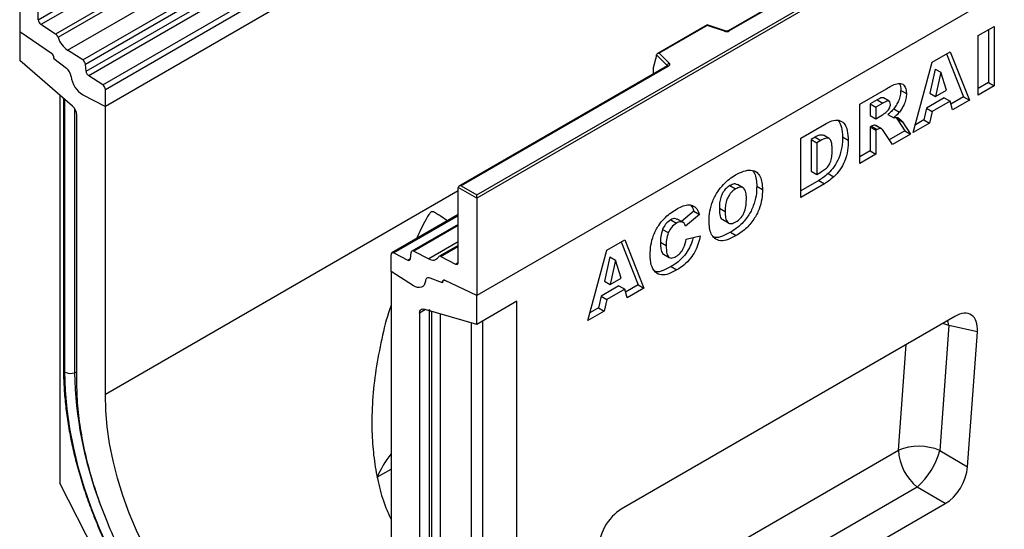
# Model space of a CAD drawing. Units: millimetres. Extents: x 0 to 420, y 0 to 297.
# Drawn here: x 85 to 126, y 31 to 52 of the extents above; entities that cross this region are included whole.
import ezdxf

# ---------------------------------------------------------------- set-up
doc = ezdxf.new("R2010")
doc.units = ezdxf.units.MM

msp = doc.modelspace()

# ---------------------------------------------------------------- linework, layer by layer
at = {"color": 7, "linetype": 'Continuous', "lineweight": 25}
for p, q in [((87.2643, 50.5083), (146.1899, 84.5253)), ((87.8897, 50.1031), (146.8152, 84.1201)), ((146.9251, 83.9363), (87.9996, 49.9193)), ((88.026, 49.6365), (146.9515, 83.6535)), ((147.0614, 83.4696), (88.1359, 49.4526)), ((88.7142, 49.0779), (147.6398, 83.0949)), ((147.7505, 82.8952), (88.8249, 48.8782)), ((147.7505, 82.2067), (88.8249, 48.1897)), ((104.1455, 44.5407), (162.9533, 78.4897)), ((163.0711, 78.4216), (104.1455, 44.4046)), ((163.0711, 74.4072), (104.1455, 40.3902)), ((151.197, 72.4795), (114.5221, 51.3075)), ((151.2387, 72.4753), (114.5638, 51.3034)), ((85.2894, 55.29), (85.2894, 51.2756)), ((86.0554, 51.7642), (86.0554, 54.8478)), ((86.0554, 51.7642), (89.1326, 53.5407)), ((89.2432, 53.3409), (86.166, 51.5645)), ((89.9164, 52.988), (86.7713, 51.1724)), ((86.8699, 51.0396), (90.12, 52.9159)), ((85.2894, 51.2756), (86.596, 50.3893)), ((85.2894, 51.2756), (85.2894, 50.0862)), ((86.7713, 51.1724), (86.166, 51.5645)), ((113.6451, 51.5466), (111.5974, 50.3644)), ((113.6548, 51.524), (111.671, 50.3788)), ((114.3889, 51.2991), (113.6461, 51.5467)), ((114.3626, 51.2881), (113.6548, 51.524)), ((124.831, 51.1068), (125.4922, 51.4885)), ((125.2565, 51.3524), (125.2565, 49.175)), ((125.4922, 51.4885), (125.4922, 49.0389)), ((124.831, 48.6572), (124.831, 51.1068)), ((87.8897, 50.1031), (87.2643, 50.5083)), ((111.671, 50.3788), (112.0796, 49.9702)), ((122.9306, 50.0097), (123.6766, 50.4404)), ((123.6766, 50.4404), (124.4674, 48.4473)), ((87.4677, 48.2015), (85.2894, 50.0862)), ((86.7036, 50.1916), (86.7036, 50.1712)), ((86.7036, 50.1712), (87.2159, 49.7711)), ((111.5669, 50.287), (111.4204, 49.7811)), ((112.0075, 49.8781), (111.5669, 50.3186)), ((111.5669, 50.287), (111.5669, 50.3186)), ((122.1532, 47.1113), (122.9306, 50.0097)), ((123.5287, 50.355), (124.2317, 48.5833)), ((88.026, 49.6365), (87.9996, 49.9193)), ((112.0115, 49.8582), (103.414, 44.8949)), ((112.0532, 49.854), (103.4974, 44.9149)), ((111.4204, 49.7811), (111.4204, 49.5509)), ((123.0608, 49.7307), (122.8361, 48.7321)), ((123.0608, 49.7307), (123.2965, 49.5946)), ((123.2965, 49.5946), (123.0718, 48.596)), ((123.5302, 48.8607), (123.2965, 49.5946)), ((88.7142, 49.0779), (88.1359, 49.4526)), ((125.2565, 49.175), (124.831, 48.9293)), ((125.2565, 49.175), (125.4922, 49.0389)), ((88.8249, 48.1897), (88.8249, 48.8782)), ((119.9437, 48.2854), (121.0444, 48.9208)), ((121.6365, 48.8518), (121.8722, 48.7157)), ((123.0718, 48.596), (123.5302, 48.8607)), ((125.4922, 49.0389), (124.831, 48.6572)), ((86.9393, 48.6587), (86.9393, 32.6515)), ((87.0983, 48.521), (87.0983, 37.3412)), ((87.1497, 37.2386), (87.1497, 48.4766)), ((87.9011, 48.6671), (88.8249, 48.1897)), ((120.6611, 48.4627), (120.3692, 48.2942)), ((120.6611, 48.4627), (120.8968, 48.3266)), ((121.1589, 48.4021), (120.9232, 48.5382)), ((123.4349, 48.5369), (122.6962, 48.1105)), ((122.8361, 48.7321), (123.0718, 48.596)), ((123.6706, 48.4009), (122.9319, 47.9744)), ((123.4349, 48.5369), (123.6706, 48.4009)), ((123.7778, 48.0492), (123.6706, 48.4009)), ((124.2317, 48.5833), (123.7072, 48.2806)), ((124.4674, 48.4473), (123.7778, 48.0492)), ((124.2317, 48.5833), (124.4674, 48.4473)), ((88.8249, 36.306), (88.8249, 48.1897)), ((119.9437, 45.8358), (119.9437, 48.2854)), ((120.3692, 48.2942), (120.3692, 47.817)), ((120.3692, 48.2942), (120.6049, 48.1581)), ((120.8968, 48.3266), (120.6049, 48.1581)), ((120.6049, 48.1581), (120.6049, 47.6809)), ((121.3463, 48.0908), (121.5821, 47.9547)), ((122.6962, 48.1105), (122.589, 47.635)), ((122.6962, 48.1105), (122.9319, 47.9744)), ((122.9319, 47.9744), (122.8247, 47.499)), ((87.6464, 36.9953), (87.6464, 47.8342)), ((120.3692, 47.817), (120.6049, 47.6809)), ((120.6049, 47.6809), (120.8851, 47.8427)), ((121.11, 47.8569), (121.3457, 47.7209)), ((121.4376, 47.7322), (121.4742, 47.6899)), ((121.4742, 47.6899), (121.8018, 47.1806)), ((121.4742, 47.6899), (121.7099, 47.5538)), ((121.7099, 47.5538), (122.0375, 47.0445)), ((122.589, 47.635), (122.2396, 47.4333)), ((122.589, 47.635), (122.8247, 47.499)), ((117.5138, 46.8827), (118.4897, 47.446)), ((120.4273, 47.3733), (120.3692, 47.3398)), ((120.3692, 47.3398), (120.3692, 46.3536)), ((120.3692, 47.3398), (120.6049, 47.2037)), ((120.4273, 47.3733), (120.663, 47.2373)), ((120.6118, 47.3942), (120.5883, 47.4101)), ((120.5883, 47.4101), (120.824, 47.274)), ((120.663, 47.2373), (120.6049, 47.2037)), ((120.6049, 47.2037), (120.6049, 46.2175)), ((120.8502, 47.2624), (120.6145, 47.3985)), ((121.2915, 46.6139), (120.9428, 47.1552)), ((121.8018, 47.1806), (121.1637, 46.8122)), ((121.8018, 47.1806), (122.0375, 47.0445)), ((122.8247, 47.499), (122.1532, 47.1113)), ((117.5138, 44.4331), (117.5138, 46.8827)), ((118.1016, 46.9215), (117.9393, 46.8278)), ((117.9393, 46.8278), (117.9393, 45.5235)), ((117.9393, 46.8278), (118.175, 46.6918)), ((118.1016, 46.9215), (118.3373, 46.7854)), ((118.3373, 46.7854), (118.175, 46.6918)), ((118.6881, 46.8615), (118.4524, 46.9976)), ((119.2342, 46.9316), (119.4699, 46.7955)), ((122.0375, 47.0445), (121.2915, 46.6139)), ((118.175, 46.6918), (118.175, 45.3874)), ((120.3692, 46.3536), (119.9437, 46.1079)), ((120.3692, 46.3536), (120.6049, 46.2175)), ((120.6049, 46.2175), (119.9437, 45.8358)), ((117.9393, 45.5235), (118.175, 45.3874)), ((118.254, 45.1325), (117.5138, 44.7052)), ((118.175, 45.3874), (118.3347, 45.4796)), ((118.254, 45.1325), (118.4897, 44.9964)), ((118.6453, 45.425), (118.881, 45.2889)), ((104.1455, 44.4046), (103.3795, 44.8468)), ((103.3795, 41.7632), (103.3795, 44.8468)), ((103.4974, 44.9149), (104.1455, 44.5407)), ((114.5896, 44.9259), (114.8253, 44.7898)), ((115.1342, 44.8325), (114.8985, 44.9686)), ((115.6968, 44.8994), (115.9325, 44.7634)), ((118.4897, 44.9964), (117.5138, 44.4331)), ((104.1455, 44.4046), (104.1455, 44.5407)), ((104.1455, 44.4046), (104.1455, 40.3902)), ((114.154, 43.9889), (114.3897, 43.8529)), ((103.3795, 43.73), (100.6445, 42.1511)), ((112.1507, 43.5179), (112.3864, 43.3819)), ((112.6537, 43.4109), (112.418, 43.547)), ((113.1016, 43.868), (112.5961, 43.4442)), ((113.3373, 43.732), (112.7588, 43.2469)), ((113.1016, 43.868), (113.3373, 43.732)), ((114.2928, 43.5201), (114.5285, 43.3841)), ((103.3795, 43.3272), (101.4691, 42.2243)), ((111.8128, 43.1206), (112.0485, 42.9845)), ((109.5084, 42.2613), (110.2544, 42.6919)), ((110.2544, 42.6919), (111.0452, 40.6988)), ((112.7863, 42.722), (113.3649, 42.8551)), ((114.6172, 43.0012), (114.8529, 42.8651)), ((103.3795, 42.4595), (102.5875, 42.0023)), ((108.731, 39.3629), (109.5084, 42.2613)), ((110.1066, 42.6066), (110.8095, 40.8349)), ((111.7241, 42.5976), (111.9598, 42.4616)), ((100.61, 41.3863), (100.61, 42.0748)), ((100.7207, 42.1467), (101.299, 41.8537)), ((101.4089, 41.9107), (101.4353, 42.163)), ((101.5452, 42.2199), (102.1706, 41.9031)), ((102.6636, 41.9979), (103.2688, 41.6913)), ((109.6386, 41.9822), (109.4139, 40.9836)), ((109.6386, 41.9822), (109.8743, 41.8462)), ((109.8743, 41.8462), (109.6496, 40.8476)), ((110.1081, 41.1122), (109.8743, 41.8462)), ((111.8526, 42.0973), (112.0883, 41.9612)), ((112.1671, 41.5868), (112.4028, 41.4507)), ((101.5338, 40.7971), (100.61, 41.3863)), ((100.61, 41.3863), (100.61, 29.5026)), ((102.7313, 40.9186), (102.219, 41.11)), ((109.6496, 40.8476), (110.1081, 41.1122)), ((102.7313, 40.939), (102.7313, 40.9186)), ((102.7772, 41.0203), (102.7663, 41.014)), ((104.1455, 40.3902), (102.8389, 41.0124)), ((110.0127, 40.7885), (109.274, 40.362)), ((109.4139, 40.9836), (109.6496, 40.8476)), ((110.2484, 40.6524), (109.5097, 40.226)), ((110.0127, 40.7885), (110.2484, 40.6524)), ((110.3556, 40.3007), (110.2484, 40.6524)), ((110.8095, 40.8349), (110.2851, 40.5321)), ((111.0452, 40.6988), (110.3556, 40.3007)), ((110.8095, 40.8349), (111.0452, 40.6988)), ((104.1455, 39.2007), (104.1455, 40.3902)), ((109.274, 40.362), (109.1668, 39.8866)), ((109.274, 40.362), (109.5097, 40.226)), ((109.5097, 40.226), (109.4025, 39.7505)), ((104.1455, 39.2007), (101.9672, 39.8311)), ((105.7955, 40.1532), (104.1455, 39.2007)), ((105.7955, 21.7661), (105.7955, 40.1532)), ((109.1668, 39.8866), (108.8174, 39.6849)), ((109.1668, 39.8866), (109.4025, 39.7505)), ((101.7885, 39.6701), (101.7885, 28.8312)), ((102.1875, 39.7673), (102.1875, 28.6371)), ((102.2852, 39.7391), (102.2852, 28.5011)), ((109.4025, 39.7505), (108.731, 39.3629)), ((123.8741, 39.5311), (110.1085, 31.5844)), ((103.9098, 39.2689), (103.9098, 28.9238)), ((104.3812, 39.3368), (104.3812, 29.2461)), ((123.6201, 39.159), (123.246, 34.0051)), ((124.799, 38.8994), (123.6201, 39.159)), ((124.3944, 33.3252), (124.799, 38.8994)), ((123.246, 34.0051), (124.3944, 33.3252)), ((89.863, 26.9401), (86.9393, 32.6515)), ((122.321, 32.4924), (109.6842, 25.1973)), ((123.4694, 31.8125), (122.321, 32.4924)), ((110.5132, 24.333), (123.4694, 31.8125))]:
    msp.add_line(p, q, dxfattribs=at)
at = {"color": 8, "linetype": 'Continuous', "lineweight": 25}
for p, q in [((112.0075, 49.8558), (112.0075, 49.8781)), ((111.4204, 49.5509), (111.4387, 49.5275)), ((87.5521, 48.1064), (87.5521, 37.208)), ((103.3795, 44.7082), (88.8249, 36.306)), ((103.3795, 43.6817), (100.7207, 42.1467)), ((103.3795, 43.2789), (101.5452, 42.2199)), ((103.3795, 42.601), (102.1706, 41.9031)), ((102.6636, 41.9979), (103.3795, 42.4112)), ((101.299, 41.8537), (101.4096, 41.9176)), ((103.2688, 41.6913), (103.3793, 41.755)), ((102.0339, 39.8118), (101.7885, 39.6701)), ((102.6297, 39.6394), (102.6297, 28.4972)), ((123.6201, 39.159), (123.5859, 39.3647)), ((121.5419, 34.0143), (121.8579, 38.3672)), ((87.6464, 37.2394), (87.5521, 37.208)), ((109.4113, 27.0114), (121.5419, 34.0143))]:
    msp.add_line(p, q, dxfattribs=at)
at = {"color": 7, "linetype": 'Continuous', "lineweight": 25, "flags": 128}
for points in [[(112.0796, 49.9702), (112.0913, 49.956), (112.0988, 49.9408), (112.1019, 49.9252), (112.1005, 49.9095), (112.0948, 49.8941), (112.0848, 49.8795), (112.0708, 49.866), (112.0532, 49.854)], [(102.0261, 40.9877), (102.0069, 40.8996), (101.972, 40.8264), (101.9227, 40.7706), (101.8607, 40.7342), (101.7881, 40.7185), (101.7076, 40.724), (101.6218, 40.7505), (101.5338, 40.7971)], [(102.0261, 40.9877), (102.0069, 40.8996), (101.972, 40.8264), (101.9227, 40.7706), (101.8607, 40.7342), (101.7881, 40.7185), (101.7076, 40.724), (101.6218, 40.7505), (101.5338, 40.7971)], [(102.7313, 40.9186), (102.731, 40.9464), (102.7353, 40.9711), (102.7441, 40.9917), (102.7571, 41.0074), (102.7738, 41.0176), (102.7935, 41.0219), (102.8155, 41.0202), (102.8389, 41.0124)], [(102.8389, 41.0124), (102.8174, 41.0203), (102.797, 41.0231), (102.7785, 41.0206), (102.7623, 41.013), (102.7491, 41.0006), (102.7393, 40.9837), (102.7333, 40.9629), (102.7313, 40.939)], [(101.7885, 39.6701), (101.7917, 39.7132), (101.8014, 39.7513), (101.8171, 39.7835), (101.8385, 39.8089), (101.865, 39.8267), (101.8958, 39.8364), (101.9302, 39.8379), (101.9672, 39.8311)], [(93.0367, 24.1178), (92.4408, 24.7418), (91.8637, 25.4034), (91.3086, 26.0994), (90.7782, 26.8261), (90.2752, 27.5798), (89.8024, 28.3566), (89.3621, 29.1524), (88.9565, 29.9633), (88.5879, 30.785), (88.2579, 31.6133), (87.9685, 32.4439), (87.721, 33.2725), (87.5168, 34.095), (87.3568, 34.9069), (87.242, 35.7042), (87.1728, 36.4828), (87.1497, 37.2386)], [(93.612, 25.603), (93.093, 26.1417), (92.5916, 26.716), (92.1109, 27.3226), (91.6537, 27.9576), (91.2229, 28.6173), (90.8211, 29.2977), (90.4506, 29.9947), (90.1137, 30.704), (89.8124, 31.4214), (89.5486, 32.1426), (89.3239, 32.8631), (89.1396, 33.5787), (88.9968, 34.285), (88.8964, 34.9778), (88.839, 35.6528), (88.8249, 36.306)], [(100.0384, 32.9106), (100.0552, 32.9207), (100.61, 33.2307)]]:
    msp.add_lwpolyline(points, dxfattribs=at)
at = {"color": 8, "linetype": 'Continuous', "lineweight": 25, "flags": 128}
msp.add_lwpolyline([(123.6201, 39.159), (123.419, 39.2305), (123.3751, 39.243)], dxfattribs=at)
at = {"color": 7, "linetype": 'Continuous', "lineweight": 25}
for centre, radius, start, end in [((86.3133, 51.7766), 0.2582, 182.75234, 235.22641), ((114.4449, 51.536), 0.2612, 251.63088, 297.06152), ((86.62, 50.9571), 0.2632, 18.27428, 54.90886), ((87.8695, 51.3697), 1.0527, 198.27428, 234.90886), ((86.4449, 50.1789), 0.259, 2.80112, 54.31076), ((86.4415, 50.1775), 0.2621, 358.62607, 53.89411), ((87.739, 49.8883), 0.2624, 6.77916, 54.95325), ((112.113, 49.8697), 0.1059, 108.36942, 175.46591), ((86.8797, 49.3568), 0.5336, 7.46716, 50.94821), ((88.2866, 49.6675), 0.2624, 186.77916, 234.95325), ((88.4293, 49.5488), 1.0278, 186.85438, 239.07774), ((88.567, 48.8658), 0.2582, 2.75234, 55.22641), ((87.1247, 47.8075), 0.5224, 2.93498, 48.95484), ((100.6807, 42.0872), 0.0717, 56.1064, 189.96241), ((101.3393, 41.9105), 0.0696, 234.66899, 0.14824), ((101.505, 42.1631), 0.0696, 54.66899, 180.14824), ((102.3318, 42.1283), 0.277, 234.41236, 327.36223), ((102.6233, 41.9416), 0.0692, 54.41236, 147.36223), ((103.3088, 41.7508), 0.0717, 236.1064, 9.96241), ((102.1609, 40.9883), 0.1348, 64.50136, 180.26033), ((87.3874, 37.7039), 0.5225, 242.93848, 288.36913), ((122.3827, 31.9257), 2.2514, 67.45221, 111.92621), ((103.4974, 31.4757), 3.7445, 140.45269, 157.98687), ((123.6246, 34.1201), 2.0854, 182.90726, 231.30916), ((120.2283, 34.8111), 3.1235, 312.0669, 345.04496)]:
    msp.add_arc(centre, radius, start, end, dxfattribs=at)
at = {"color": 8, "linetype": 'Continuous', "lineweight": 25}
for centre, radius, start, end in [((114.3845, 51.2726), 0.0268, 80.54725, 144.81719), ((114.5394, 51.2693), 0.0419, 54.38893, 114.23242), ((111.9823, 49.8513), 0.0367, 16.07592, 46.82639), ((112.0287, 49.82), 0.0419, 54.38242, 114.30712), ((87.2359, 37.3459), 0.1376, 181.94015, 231.25839), ((103.598, 37.527), 16.049, 181.13914, 200.60404)]:
    msp.add_arc(centre, radius, start, end, dxfattribs=at)
at = {"color": 7, "linetype": 'Continuous', "lineweight": 25}
for centre, major_axis, ratio, start_param, end_param in [((113.6548, 51.4559), (-0.0092, 0.0908), 0.1120238, 5.5482071, 6.333524), ((111.671, 50.3107), (0.1038, -0.0137), 0.6469225, 1.6557579, 3.2265542), ((111.4814, 49.5892), (0.0448, 0.075), 0.5518016, 2.3963389, 2.9320165), ((103.4974, 44.8468), (0.1179, 0), 0.5773815, 1.5707963, 3.1415927), ((102.5209, 39.8752), (0.3324, 0.0586), 0.4226089, 3.0672534, 3.8526516), ((123.8426, 38.4074), (0.6917, 1.1917), 0.5587329, 5.4295935, 7.0547907), ((123.443, 32.9028), (0.6641, 1.1563), 0.5935975, 3.9381909, 5.394053), ((110.1401, 30.4971), (0.6697, 1.153), 0.5966433, 0.8047914, 2.4299886)]:
    msp.add_ellipse(centre, major_axis=major_axis, ratio=ratio, start_param=start_param, end_param=end_param, dxfattribs=at)
for points, knots in [([(114.5221, 51.3075), (114.5167, 51.3048), (114.5055, 51.2991), (114.4783, 51.2923), (114.4462, 51.2896), (114.4139, 51.292), (114.3966, 51.2969), (114.3889, 51.2991)], [0, 0, 0, 0, 0.185259, 0.3805151, 0.5943113, 0.8187693, 1, 1, 1, 1]), ([(112.0212, 49.8654), (112.021, 49.865), (112.0206, 49.8641), (112.0142, 49.8599), (112.0115, 49.8582)], [0, 0, 0, 0, 0.5832775, 1, 1, 1, 1]), ([(121.0444, 48.9208), (121.117, 48.9612), (121.2622, 49.0418), (121.4794, 49.136), (121.6932, 49.1467), (121.8486, 48.9996), (121.8643, 48.8105), (121.8722, 48.7157)], [0, 0, 0, 0, 0.1875853, 0.3749963, 0.5612882, 0.7803241, 1, 1, 1, 1]), ([(121.6365, 48.8518), (121.633, 48.7828), (121.6261, 48.6448), (121.5563, 48.4327), (121.4599, 48.2443), (121.3842, 48.142), (121.3463, 48.0908)], [0, 0, 0, 0, 0.2800229, 0.5596119, 0.7797875, 1, 1, 1, 1]), ([(121.5802, 49.1233), (121.5833, 49.1204), (121.6388, 49.0698), (121.6376, 48.9576), (121.6365, 48.8518)], [0, 0, 0, 0, 0.0571604, 1, 1, 1, 1]), ([(120.9224, 48.5368), (120.9205, 48.5385), (120.9077, 48.55), (120.8556, 48.551), (120.7683, 48.5218), (120.6968, 48.4824), (120.6611, 48.4627)], [0, 0, 0, 0, 0.0322995, 0.2254931, 0.6122596, 1, 1, 1, 1]), ([(121.211, 48.2724), (121.2071, 48.3119), (121.2012, 48.3714), (121.1542, 48.4092), (121.0929, 48.4175), (121.0034, 48.385), (120.9323, 48.3461), (120.8968, 48.3266)], [0, 0, 0, 0, 0.248536, 0.3738895, 0.4988874, 0.7491286, 1, 1, 1, 1]), ([(121.8722, 48.7157), (121.8687, 48.6467), (121.8618, 48.5088), (121.792, 48.2966), (121.6957, 48.1082), (121.6199, 48.0059), (121.5821, 47.9547)], [0, 0, 0, 0, 0.2800229, 0.5596119, 0.7797875, 1, 1, 1, 1]), ([(120.8851, 47.8427), (120.9183, 47.8658), (120.9774, 47.9071), (121.0356, 47.955), (121.0612, 47.9761)], [0, 0, 0, 0, 0.5598127, 1, 1, 1, 1]), ([(121.0612, 47.9761), (121.0843, 47.9974), (121.1304, 48.04), (121.1779, 48.1244), (121.2067, 48.2047), (121.2096, 48.2498), (121.211, 48.2724)], [0, 0, 0, 0, 0.2797327, 0.5592719, 0.7796589, 1, 1, 1, 1]), ([(121.3463, 48.0908), (121.3039, 48.0428), (121.2279, 47.957), (121.1461, 47.8875), (121.11, 47.8569)], [0, 0, 0, 0, 0.5596449, 1, 1, 1, 1]), ([(121.5821, 47.9547), (121.5396, 47.9067), (121.4636, 47.8209), (121.3818, 47.7515), (121.3457, 47.7209)], [0, 0, 0, 0, 0.5596449, 1, 1, 1, 1]), ([(118.4897, 47.446), (118.5923, 47.5013), (118.7971, 47.6116), (119.0899, 47.647), (119.3212, 47.5049), (119.4494, 47.2013), (119.463, 46.9309), (119.4699, 46.7955)], [0, 0, 0, 0, 0.1871289, 0.373468, 0.5597709, 0.7795229, 1, 1, 1, 1]), ([(119.0615, 47.6172), (119.1136, 47.526), (119.2198, 47.3401), (119.2293, 47.0695), (119.2342, 46.9316)], [0, 0, 0, 0, 0.4900447, 1, 1, 1, 1]), ([(121.3457, 47.7209), (121.3789, 47.7268), (121.4382, 47.7373), (121.4915, 47.7299), (121.5149, 47.7266)], [0, 0, 0, 0, 0.5601696, 1, 1, 1, 1]), ([(121.5149, 47.7266), (121.5561, 47.7014), (121.6297, 47.6565), (121.6854, 47.5852), (121.7099, 47.5538)], [0, 0, 0, 0, 0.5597699, 1, 1, 1, 1]), ([(120.5883, 47.4101), (120.5602, 47.4122), (120.5099, 47.4159), (120.4526, 47.3863), (120.4273, 47.3733)], [0, 0, 0, 0, 0.5595454, 1, 1, 1, 1]), ([(120.824, 47.274), (120.7959, 47.2761), (120.7456, 47.2798), (120.6883, 47.2503), (120.663, 47.2373)], [0, 0, 0, 0, 0.5595454, 1, 1, 1, 1]), ([(120.9428, 47.1552), (120.925, 47.1837), (120.8931, 47.2345), (120.8451, 47.262), (120.824, 47.274)], [0, 0, 0, 0, 0.5606896, 1, 1, 1, 1]), ([(118.4518, 46.9961), (118.3997, 47.0066), (118.294, 47.0278), (118.1663, 46.9573), (118.1016, 46.9215)], [0, 0, 0, 0, 0.4926591, 1, 1, 1, 1]), ([(118.8087, 46.3979), (118.8073, 46.4593), (118.8046, 46.5821), (118.7776, 46.7502), (118.6986, 46.8876), (118.5267, 46.8852), (118.4006, 46.8188), (118.3373, 46.7854)], [0, 0, 0, 0, 0.187532, 0.374862, 0.560892, 0.779451, 1, 1, 1, 1]), ([(119.2342, 46.9316), (119.2317, 46.7934), (119.2269, 46.5178), (119.107, 46.0875), (118.9033, 45.6988), (118.7312, 45.5162), (118.6453, 45.425)], [0, 0, 0, 0, 0.2808747, 0.5603296, 0.7804248, 1, 1, 1, 1]), ([(119.4699, 46.7955), (119.4674, 46.6573), (119.4626, 46.3817), (119.3427, 45.9515), (119.139, 45.5627), (118.9669, 45.3801), (118.881, 45.2889)], [0, 0, 0, 0, 0.2808747, 0.5603296, 0.7804248, 1, 1, 1, 1]), ([(118.3347, 45.4796), (118.3885, 45.5119), (118.4956, 45.5762), (118.6596, 45.7168), (118.7693, 45.9473), (118.8051, 46.1754), (118.8075, 46.3236), (118.8087, 46.3979)], [0, 0, 0, 0, 0.1874133, 0.3733808, 0.5590241, 0.7790393, 1, 1, 1, 1]), ([(114.8271, 45.3635), (114.9361, 45.4207), (115.1541, 45.5349), (115.4673, 45.5882), (115.7063, 45.4985), (115.8509, 45.3011), (115.9217, 45.0539), (115.9289, 44.8602), (115.9325, 44.7634)], [0, 0, 0, 0, 0.1869025, 0.3734162, 0.5596384, 0.7062906, 0.8530786, 1, 1, 1, 1]), ([(115.5199, 45.5394), (115.5505, 45.5043), (115.6287, 45.4142), (115.6846, 45.188), (115.6927, 44.9957), (115.6968, 44.8994)], [0, 0, 0, 0, 0.24235325, 0.6210046, 1, 1, 1, 1]), ([(113.7285, 43.4712), (113.7341, 43.6008), (113.7452, 43.8597), (113.8654, 44.2888), (114.0715, 44.676), (114.3185, 44.9791), (114.5693, 45.2028), (114.7411, 45.3099), (114.8271, 45.3635)], [0, 0, 0, 0, 0.1868623, 0.373327, 0.559566, 0.7062342, 0.8530571, 1, 1, 1, 1]), ([(118.6453, 45.425), (118.5732, 45.3631), (118.4444, 45.2526), (118.3122, 45.1692), (118.254, 45.1325)], [0, 0, 0, 0, 0.56005309, 1, 1, 1, 1]), ([(118.881, 45.2889), (118.8089, 45.227), (118.6801, 45.1165), (118.5479, 45.0331), (118.4897, 44.9964)], [0, 0, 0, 0, 0.56005309, 1, 1, 1, 1]), ([(114.5896, 44.9259), (114.5374, 44.8908), (114.4329, 44.8207), (114.2958, 44.6426), (114.2005, 44.4272), (114.1598, 44.2045), (114.1559, 44.0608), (114.154, 43.9889)], [0, 0, 0, 0, 0.1865777, 0.3728057, 0.5590293, 0.7792871, 1, 1, 1, 1]), ([(114.8253, 44.7898), (114.7731, 44.7548), (114.6686, 44.6847), (114.5315, 44.5065), (114.4362, 44.2912), (114.3955, 44.0684), (114.3916, 43.9248), (114.3897, 43.8529)], [0, 0, 0, 0, 0.1865777, 0.3728057, 0.5590293, 0.7792871, 1, 1, 1, 1]), ([(114.896, 44.963), (114.8548, 44.9796), (114.7668, 45.0149), (114.6511, 44.9568), (114.5896, 44.9259)], [0, 0, 0, 0, 0.46825262, 1, 1, 1, 1]), ([(115.6968, 44.8994), (115.6924, 44.7703), (115.6835, 44.5125), (115.5729, 44.0842), (115.3436, 43.6409), (115.0051, 43.2489), (114.7466, 43.0839), (114.6172, 43.0012)], [0, 0, 0, 0, 0.1871808, 0.3738291, 0.5602486, 0.7796961, 1, 1, 1, 1]), ([(115.2713, 44.3946), (115.2684, 44.4813), (115.2626, 44.654), (115.1744, 44.8373), (115.0062, 44.8766), (114.8857, 44.8188), (114.8253, 44.7898)], [0, 0, 0, 0, 0.28124429, 0.56025662, 0.77978126, 1, 1, 1, 1]), ([(115.9325, 44.7634), (115.9281, 44.6343), (115.9192, 44.3764), (115.8086, 43.9481), (115.5793, 43.5048), (115.2408, 43.1128), (114.9823, 42.9478), (114.8529, 42.8651)], [0, 0, 0, 0, 0.1871808, 0.3738291, 0.5602486, 0.7796961, 1, 1, 1, 1]), ([(114.8314, 43.4253), (114.9047, 43.4757), (115.015, 43.5514), (115.1348, 43.7208), (115.2224, 43.9069), (115.2646, 44.1406), (115.269, 44.3099), (115.2713, 44.3946)], [0, 0, 0, 0, 0.2489365, 0.374061, 0.4991088, 0.7491228, 1, 1, 1, 1]), ([(111.2986, 42.0759), (111.3037, 42.2035), (111.3137, 42.4583), (111.4248, 42.8799), (111.6234, 43.2647), (111.8666, 43.5652), (112.1141, 43.7856), (112.2836, 43.8913), (112.3683, 43.9441)], [0, 0, 0, 0, 0.1869093, 0.3733995, 0.5595756, 0.7062332, 0.8530526, 1, 1, 1, 1]), ([(112.3683, 43.9441), (112.4479, 43.9867), (112.6069, 44.0718), (112.8407, 44.1399), (113.0618, 44.1189), (113.2364, 43.9774), (113.3036, 43.8138), (113.3373, 43.732)], [0, 0, 0, 0, 0.1870006, 0.3737942, 0.5602027, 0.7798384, 1, 1, 1, 1]), ([(112.9692, 44.1113), (112.9751, 44.1069), (113.0425, 44.0561), (113.0734, 43.9578), (113.1016, 43.868)], [0, 0, 0, 0, 0.0880941, 1, 1, 1, 1]), ([(114.154, 43.9889), (114.1581, 43.9027), (114.1663, 43.7309), (114.2128, 43.5482), (114.2871, 43.5314), (114.2971, 43.5291)], [0, 0, 0, 0, 0.4658437, 0.9281317, 1, 1, 1, 1]), ([(102.9347, 43.4732), (102.9225, 43.4815), (102.8167, 43.5532), (102.6675, 43.6562), (102.4748, 43.7729), (102.3662, 43.8514), (102.2758, 43.8458), (102.2362, 43.82), (102.1693, 43.7423), (101.9863, 43.4144), (101.8017, 43.0701), (101.6768, 42.7746), (101.6614, 42.7381)], [0, 0, 0, 0, 0.0268727, 0.2322395, 0.3509287, 0.4699444, 0.4948552, 0.5118, 0.534665, 0.6191824, 0.9530624, 1, 1, 1, 1]), ([(112.1507, 43.5179), (112.0745, 43.4637), (111.938, 43.3666), (111.8511, 43.1959), (111.8128, 43.1206)], [0, 0, 0, 0, 0.5589771, 1, 1, 1, 1]), ([(112.4104, 43.532), (112.3777, 43.5517), (112.307, 43.5944), (112.2054, 43.5447), (112.1507, 43.5179)], [0, 0, 0, 0, 0.4618198, 1, 1, 1, 1]), ([(114.8529, 42.8651), (114.742, 42.8063), (114.5205, 42.6888), (114.1982, 42.6241), (113.9601, 42.7257), (113.8109, 42.9231), (113.7391, 43.1754), (113.732, 43.3725), (113.7285, 43.4712)], [0, 0, 0, 0, 0.1869573, 0.3733995, 0.5595591, 0.7062608, 0.8530582, 1, 1, 1, 1]), ([(114.3897, 43.8529), (114.3925, 43.764), (114.3979, 43.5869), (114.4766, 43.3876), (114.6457, 43.3374), (114.7694, 43.396), (114.8314, 43.4253)], [0, 0, 0, 0, 0.2813605, 0.5605733, 0.7799323, 1, 1, 1, 1]), ([(111.8128, 43.1206), (111.7816, 43.0182), (111.7257, 42.8348), (111.7246, 42.6703), (111.7241, 42.5976)], [0, 0, 0, 0, 0.558241, 1, 1, 1, 1]), ([(112.3864, 43.3819), (112.3102, 43.3276), (112.1737, 43.2306), (112.0868, 43.0598), (112.0485, 42.9845)], [0, 0, 0, 0, 0.5589771, 1, 1, 1, 1]), ([(112.6959, 43.3771), (112.6484, 43.4083), (112.5632, 43.4641), (112.4406, 43.407), (112.3864, 43.3819)], [0, 0, 0, 0, 0.5588225, 1, 1, 1, 1]), ([(112.7588, 43.2469), (112.75, 43.2745), (112.7344, 43.3238), (112.7077, 43.3608), (112.6959, 43.3771)], [0, 0, 0, 0, 0.56023637, 1, 1, 1, 1]), ([(112.0485, 42.9845), (112.0173, 42.8821), (111.9614, 42.6987), (111.9603, 42.5342), (111.9598, 42.4616)], [0, 0, 0, 0, 0.558241, 1, 1, 1, 1]), ([(113.0781, 42.7891), (113.0692, 42.751), (113.0356, 42.6076), (112.9244, 42.3529), (112.7255, 42.0362), (112.4593, 41.7678), (112.2646, 41.6472), (112.1671, 41.5868)], [0, 0, 0, 0, 0.0768285, 0.2887406, 0.5005694, 0.7498826, 1, 1, 1, 1]), ([(112.3653, 42.0017), (112.4271, 42.0423), (112.5501, 42.123), (112.7216, 42.4006), (112.7617, 42.5998), (112.7863, 42.722)], [0, 0, 0, 0, 0.2805742, 0.5589842, 1, 1, 1, 1]), ([(113.3649, 42.8551), (113.3418, 42.75), (113.2958, 42.5398), (113.1616, 42.217), (112.9607, 41.9001), (112.6952, 41.6318), (112.5003, 41.5111), (112.4028, 41.4507)], [0, 0, 0, 0, 0.186906, 0.3735499, 0.5601207, 0.7797062, 1, 1, 1, 1]), ([(114.6172, 43.0012), (114.5075, 42.9449), (114.2884, 42.8324), (114.0345, 42.7562), (113.9331, 42.8044), (113.9137, 42.8136)], [0, 0, 0, 0, 0.44778296, 0.89433213, 1, 1, 1, 1]), ([(111.7241, 42.5976), (111.7257, 42.5185), (111.7289, 42.3605), (111.7687, 42.1894), (111.8217, 42.1077), (111.8512, 42.0992), (111.8532, 42.0987)], [0, 0, 0, 0, 0.3950601, 0.7889427, 0.9858164, 1, 1, 1, 1]), ([(111.9598, 42.4616), (111.9618, 42.3831), (111.9656, 42.2263), (112.0013, 42.0472), (112.0787, 41.9576), (112.1904, 41.9223), (112.2955, 41.97), (112.3653, 42.0017)], [0, 0, 0, 0, 0.2509627, 0.5011775, 0.6262419, 0.7513776, 1, 1, 1, 1]), ([(112.4028, 41.4507), (112.2926, 41.3918), (112.0725, 41.2741), (111.7498, 41.2084), (111.4925, 41.3458), (111.3195, 41.6356), (111.3056, 41.929), (111.2986, 42.0759)], [0, 0, 0, 0, 0.1872228, 0.3737349, 0.560184, 0.7796865, 1, 1, 1, 1]), ([(112.1671, 41.5868), (112.0584, 41.5312), (111.8416, 41.4202), (111.5985, 41.339), (111.5105, 41.3848), (111.5023, 41.3891)], [0, 0, 0, 0, 0.4764583, 0.9511078, 1, 1, 1, 1]), ([(100.61, 39.9953), (100.5747, 39.8921), (100.4001, 39.3813), (100.1811, 38.4382), (99.9474, 37.1787), (99.8226, 35.9144), (99.8086, 34.746), (99.8921, 33.6807), (100.0596, 32.7254), (100.2858, 31.8727), (100.5126, 31.3739), (100.61, 31.1595)], [0, 0, 0, 0, 0.03496618, 0.17313192, 0.31183414, 0.45036172, 0.58828831, 0.69797879, 0.80788468, 0.91744599, 1, 1, 1, 1]), ([(87.0992, 37.3407), (87.0995, 37.2465), (87.1006, 36.9246), (87.1305, 36.3606), (87.2023, 35.6446), (87.3122, 34.9145), (87.4587, 34.1738), (87.6414, 33.4252), (87.8593, 32.672), (88.1116, 31.9169), (88.3971, 31.1632), (88.7147, 30.4137), (89.0632, 29.6714), (89.441, 28.9394), (89.8466, 28.2206), (90.2784, 27.5178), (90.7347, 26.8338), (91.2137, 26.1715), (91.7134, 25.5335), (92.2321, 24.9227), (92.6797, 24.4346), (92.9555, 24.1554), (93.0488, 24.0609)], [0, 0, 0, 0, 0.02191, 0.0748495, 0.1277778, 0.1806891, 0.2335807, 0.286452, 0.3393039, 0.3921383, 0.4449576, 0.4977645, 0.5505621, 0.6033535, 0.6561419, 0.7089306, 0.7617221, 0.8145193, 0.8673256, 0.9201443, 0.9729786, 1, 1, 1, 1])]:
    msp.add_open_spline(points, degree=3, knots=knots, dxfattribs=at)
msp.add_open_spline([(93.2076, 24.5582), (92.9386, 24.8346), (92.4006, 25.3875), (91.6404, 26.3095), (90.9247, 27.2869), (90.2641, 28.3168), (89.6648, 29.3861), (89.1334, 30.4838), (88.6756, 31.5983), (88.2964, 32.7174), (87.9992, 33.8296), (87.7895, 34.9216), (87.6613, 35.9866), (87.6513, 36.6591), (87.6464, 36.9953)], degree=3, dxfattribs=at)

doc.saveas('drawing.dxf')
